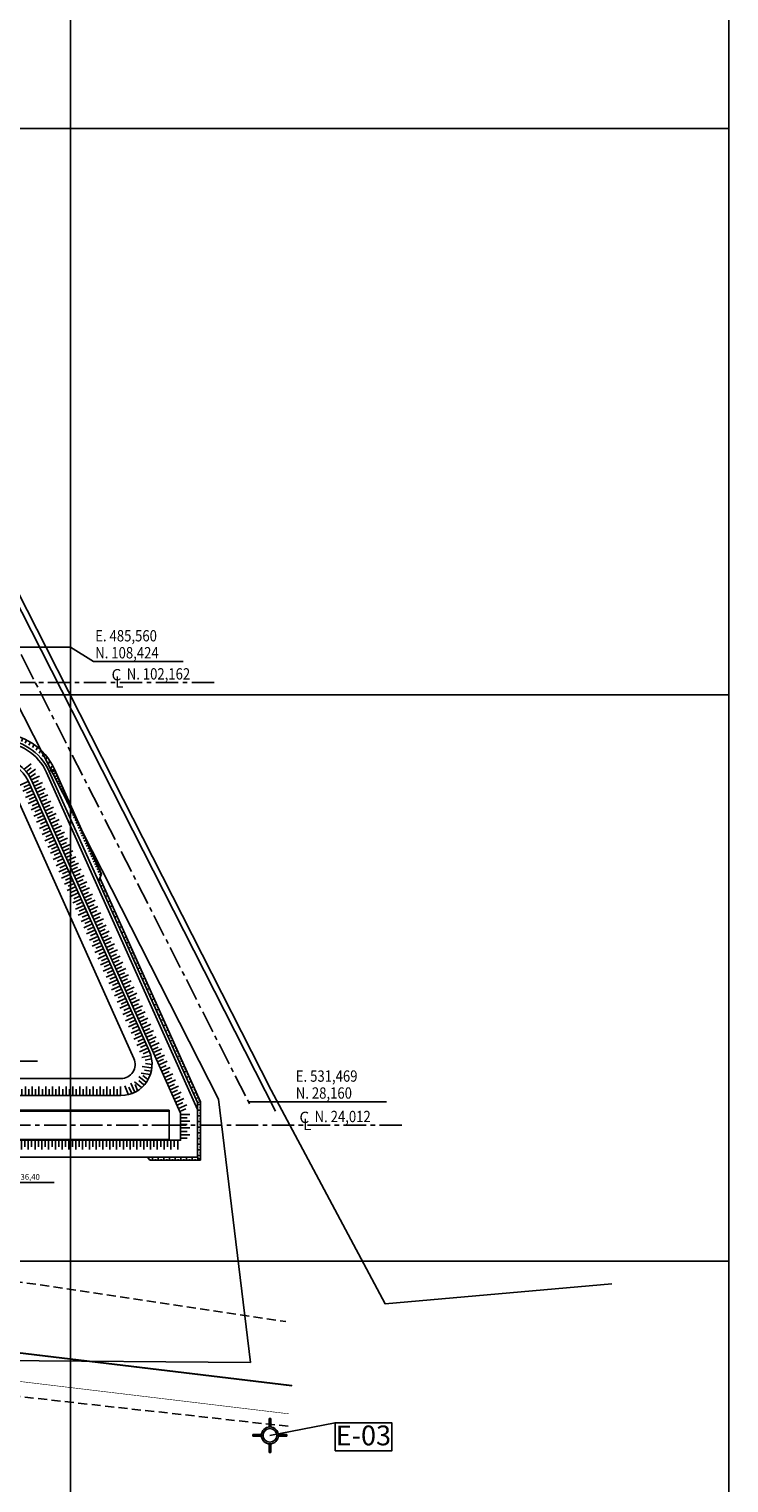
# Model space of a CAD drawing. Extents: x -60 to 616, y -169 to 497.
# Drawn here: x 493 to 616, y -39 to 218 of the extents above; entities that cross this region are included whole.
import ezdxf
from ezdxf.enums import TextEntityAlignment as Align

# ---------------------------------------------------------------- set-up
doc = ezdxf.new("R2010")
doc.units = 0
doc.header["$LTSCALE"] = 0.125
for name, pattern in [('CENTER', [50.8, 31.75, -6.35, 6.35, -6.35]), ('DASHDOT', [25.4, 12.7, -6.35, 0, -6.35]), ('DASHED', [19.05, 12.7, -6.35]), ('PHANTOM', [63.5, 31.75, -6.35, 6.35, -6.35, 6.35, -6.35])]:
    doc.linetypes.add(name, pattern=pattern)
doc.layers.get('0').update_dxf_attribs({"linetype": 'CONTINUOUS'})
for name, color, linetype in [('G-03', 8, 'CONTINUOUS'), ('G-09', 2, 'CONTINUOUS'), ('G-09-T-ELEV', 7, 'CONTINUOUS'), ('G-10-Texto3', 7, 'CONTINUOUS'), ('P-50-DUTO_600_M', 7, 'CONTINUOUS'), ('S-02-CERCA', 7, 'FENCELINE1'), ('S-02-CERCA- EXISTENTE', 8, 'FENCELINE1'), ('S-22-oleduto-exist', 8, 'PHANTOM'), ('S-25_caminho', 7, 'CONTINUOUS'), ('S-26 eje', 3, 'CENTER'), ('S-26B eje', 3, 'CENTER'), ('S-302(Taludes)', 9, 'CONTINUOUS'), ('S-303(Dique_Tierra)', 8, 'CONTINUOUS')]:
    doc.layers.add(name, color=color, linetype=linetype)
doc.styles.add('ARIAL', font='ARIAL.TTF')
doc.styles.add('ROMANS', font='romans')
doc.styles.get("Standard").update_dxf_attribs({"font": 'ARIAL.TTF'})
doc.linetypes.add('ALAMBRADO', pattern='A,5,-4,["XX",Standard,S=1.2,R=0,X=-2.8,Y=-0.6],-0.3', length=9.3)
doc.linetypes.add('FENCELINE1', pattern='A,6.35,-2.54,[133,ltypeshp.shx,S=2.54,R=0,X=-2.54,Y=0],-2.54,25.4', length=36.83)

# ---------------------------------------------------------------- blocks, each defined once
blk = doc.blocks.new('BLOCO-TOP')
h = blk.add_hatch(color=256)
h.paths.add_polyline_path([(-0.15, 1.49, -0.050126), (0.15, 1.49), (0.15, 3), (-0.15, 3)])
h.paths.add_polyline_path([(-1.5, 0, 1), (1.5, 0, 1)])
h.paths.add_polyline_path([(1.2, 0, -1), (-1.2, 0, -1)], flags=16)
h.paths.add_polyline_path([(3, -0.15), (3, 0.15), (1.49, 0.15, -0.025047), (1.5, 0, -0.025047), (1.49, -0.15)])
h.paths.add_polyline_path([(0.15, -1.49, -0.050126), (-0.15, -1.49), (-0.15, -3), (0.15, -3)])
h.paths.add_polyline_path([(-3, 0.15), (-3, -0.15), (-1.49, -0.15, -0.025047), (-1.5, 0, -0.025047), (-1.49, 0.15)])
for p, q in [((-0.15, 3), (0.15, 3)), ((-3, -0.15), (-3, 0.15)), ((3, 0.15), (3, -0.15)), ((0.15, -3), (-0.15, -3))]:
    blk.add_line(p, q)
for points in [[(-0.15, 1.49), (-0.15, 3)], [(0.15, 1.49), (0.15, 3)], [(-1.49, 0.15), (-3, 0.15)], [(1.49, 0.15), (3, 0.15)], [(-1.49, -0.15), (-3, -0.15)], [(-0.15, -1.49), (-0.15, -3)], [(0.15, -1.49), (0.15, -3)], [(1.49, -0.15), (3, -0.15)]]:
    blk.add_lwpolyline(points)
for radius in [1.5, 1.2]:
    blk.add_circle((0, 0), radius)

msp = doc.modelspace()

# ---------------------------------------------------------------- hatches: boundary and pattern name
at = {"layer": 'S-302(Taludes)'}
h = msp.add_hatch(dxfattribs=at)
h.set_pattern_fill('JIS_STN_1E', color=256, scale=1.5, angle=200, style=0)
h.set_pattern_definition([(245, (-228.4833, 31.6957), (1.3594617, -0.6339274), []), (245, (-229.477, 31.334), (1.3594617, -0.6339274), [1.5, -0.75])])
h.paths.add_polyline_path([(487.504, 93.163), (487.504, 92.563, -0.2955106), (496.629, 86.653), (497.176, 86.899, 0.2955106)])
h = msp.add_hatch(dxfattribs=at)
h.set_pattern_fill('JIS_STN_1E', color=256, scale=0.5, angle=339.14813, style=0)
h.set_pattern_definition([(24.148134, (-65.73264, -506.56057), (-0.2045486, 0.4562454), []), (24.148134, (-65.40323, -506.68605), (-0.2045486, 0.4562454), [0.5, -0.25])])
h.paths.add_polyline_path([(505.261, 67.818), (505.491, 68.354), (497.241, 86.755), (496.877, 86.518)])
h = msp.add_hatch(dxfattribs=at)
h.set_pattern_fill('JIS_STN_1E', color=256, angle=339.14813, style=0)
h.set_pattern_definition([(24.14813, (393.335, -304.0272), (-0.4090972, 0.9124908), []), (24.14813, (393.9939, -304.2782), (-0.4090972, 0.9124908), [1, -0.5])])
h.paths.add_polyline_path([(521.996, 30.316), (521.701, 30.184), (504.928, 67.596), (505.223, 67.729)])
h = msp.add_hatch(dxfattribs=at)
h.set_pattern_fill('JIS_STN_1E', color=256, angle=339.14813, style=0)
h.set_pattern_definition([(24.14813, (410.1402, -341.5112), (-0.4090972, 0.9124908), []), (24.14813, (410.7991, -341.7621), (-0.4090972, 0.9124908), [1, -0.5])])
h.paths.add_polyline_path([(522.655, 28.056), (522.978, 28.125), (522.028, 30.245), (521.733, 30.112)])
h = msp.add_hatch(dxfattribs=at)
h.set_pattern_fill('JIS_STN_1E', color=256, angle=315, style=0)
h.set_pattern_definition([(5e-14, (268.7973, -265.3253), (-6e-16, 1), []), (5e-14, (269.2958, -265.8238), (-6e-16, 1), [1, -0.5])])
h.paths.add_polyline_path([(522.655, 18.186), (522.978, 17.863), (522.978, 28.125), (522.655, 28.125)])
h = msp.add_hatch(dxfattribs=at)
h.set_pattern_fill('JIS_STN_1E', color=256, angle=225, style=0)
h.set_pattern_definition([(270, (229.5276, 272.0435), (1, 4e-16), []), (270, (229.0291, 271.545), (1, 4e-16), [1, -0.5])])
h.paths.add_polyline_path([(513.777, 18.186), (514.059, 17.863), (522.978, 17.863), (522.978, 18.186)])
at = {"layer": 'S-303(Dique_Tierra)'}
h = msp.add_hatch(dxfattribs=at)
h.set_pattern_fill('JIS_STN_1E', color=256, scale=1.2, angle=174.12752, style=0)
h.set_pattern_definition([(217.24917, (923.3507, -391.5083), (0.7263389, -0.955213), []), (217.24917, (922.5124, -391.3942), (0.7263389, -0.955213), [1.2, -0.6])])
h.paths.add_polyline_path([(491.575, 87.216), (492.897, 88.12), (494.209, 86.396), (492.935, 85.427)])
h = msp.add_hatch(dxfattribs=at)
h.set_pattern_fill('JIS_STN_1E', color=256, scale=1.2, angle=339.14813, style=0)
h.set_pattern_definition([(24.14813, (187.0829, 634.2571), (-0.4909166, 1.094989), []), (24.14813, (187.8735, 633.956), (-0.4909166, 1.094989), [1.2, -0.6])])
h.paths.add_polyline_path([(512.493, 36.358), (513.953, 37.013), (492.523, 84.813), (491.063, 84.158)])
h = msp.add_hatch(dxfattribs=at)
h.set_pattern_fill('JIS_STN_1E', color=256, scale=1.2, angle=339.14813, style=0)
h.set_pattern_definition([(204.14813, (286.0603, 678.6317), (-0.4909166, 1.094989), []), (204.14813, (285.7592, 677.8411), (-0.4909166, 1.094989), [1.2, -0.6])])
h.paths.add_polyline_path([(515.96, 37.913), (514.5, 37.258), (493.07, 85.058), (494.53, 85.713)])
h = msp.add_hatch(dxfattribs=at)
h.set_pattern_fill('JIS_STN_1E', color=256, scale=1.2, angle=147.2143, style=0)
h.set_pattern_definition([(12.2143, (597.0577, -601.3772), (0.2538826, -1.1728357), []), (12.2143, (597.5158, -600.6659), (0.2538826, -1.1728357), [1.2, -0.6])])
h.paths.add_polyline_path([(514.092, 36.82), (512.555, 36.358), (512.768, 35.372), (514.332, 35.711)])
h = msp.add_hatch(dxfattribs=at)
h.set_pattern_fill('JIS_STN_1E', color=256, scale=1.2, angle=339.14813, style=0)
h.set_pattern_definition([(204.14813, (307.641, 630.4961), (-0.4909166, 1.094989), []), (204.14813, (307.3398, 629.7055), (-0.4909166, 1.094989), [1.2, -0.6])])
h.paths.add_polyline_path([(519.478, 26.155), (520.925, 26.839), (516.111, 37.577), (514.651, 36.922)])
h = msp.add_hatch(dxfattribs=at)
h.set_pattern_fill('JIS_STN_1E', color=256, scale=1.2, angle=308.02716, style=0)
h.set_pattern_definition([(351.1488, (559.589, 675.6099), (0.1846426, 1.1857095), []), (351.1488, (560.088, 674.9268), (0.1846426, 1.1857095), [1.2, -0.6])])
h.paths.add_polyline_path([(514.034, 32.546), (512.465, 32.871), (512.799, 35.012), (514.379, 34.766)])
h = msp.add_hatch(dxfattribs=at)
h.set_pattern_fill('JIS_STN_1E', color=256, scale=1.2, angle=225, style=0)
h.set_pattern_definition([(270, (1135.2518, 83.1973), (1.2, 5e-14), []), (270, (1134.6536, 82.5991), (1.2, 5e-14), [1.2, -0.6])])
h.paths.add_polyline_path([(456.55, 30.863), (456.55, 29.263), (508.934, 29.263), (508.934, 30.863)])
h = msp.add_hatch(dxfattribs=at)
h.set_pattern_fill('JIS_STN_1E', color=256, scale=1.2, angle=249.53175, style=0)
h.set_pattern_definition([(292.6534, (1081.9169, 326.5323), (1.107422, 0.4621866), []), (292.6534, (1081.5952, 325.7498), (1.107422, 0.4621866), [1.2, -0.6])])
h.paths.add_polyline_path([(509.836, 29.329), (509.294, 30.836), (511.293, 31.671), (511.909, 30.194)])
h = msp.add_hatch(dxfattribs=at)
h.set_pattern_fill('JIS_STN_1E', color=256, scale=1.2, angle=278.27287, style=0)
h.set_pattern_definition([(321.39451, (871.0139, 566.062), (0.7487453, 0.9377529), []), (321.39451, (871.1081, 565.2213), (0.7487453, 0.9377529), [1.2, -0.6])])
h.paths.add_polyline_path([(512.324, 30.387), (511.123, 31.448), (512.475, 33.141), (513.726, 32.143)])
h = msp.add_hatch(dxfattribs=at)
h.set_pattern_fill('JIS_STN_1E', color=256, scale=1.2, angle=315, style=0)
h.set_pattern_definition([(180, (573.4131, 652.3391), (-1e-14, 1.2), []), (180, (572.8149, 651.7408), (-1e-14, 1.2), [1.2, -0.6])])
h.paths.add_polyline_path([(519.478, 21.363), (521.078, 21.363), (521.078, 26.021), (519.478, 26.021)])
h = msp.add_hatch(dxfattribs=at)
h.set_pattern_fill('JIS_STN_1E', color=256, scale=1.2, angle=225, style=0)
h.set_pattern_definition([(90, (1145.3601, -32.5722), (1.2, -5e-14), []), (90, (1144.7619, -31.974), (1.2, -5e-14), [1.2, -0.6])])
h.paths.add_polyline_path([(466.658, 19.763), (466.658, 21.363), (519.042, 21.363), (519.042, 19.763)])

# ---------------------------------------------------------------- linework, layer by layer
msp.add_lwpolyline([(-59.675, -95.769), (616.325, -95.769), (616.325, 478.231), (-59.675, 478.231)], close=True)
at = {"layer": 'G-03'}
for p, q in [((500, -168.6), (500, 485.202)), ((-59.675, 200), (616.325, 200)), ((-59.675, 100), (616.325, 100)), ((-59.675, 0), (616.325, 0))]:
    msp.add_line(p, q, dxfattribs=at)
at = {"layer": 'G-09'}
msp.add_line((535.251, -30.738), (546.757, -28.493), dxfattribs=at)
msp.add_lwpolyline([(546.757, -33.493), (556.757, -33.493), (556.757, -28.493), (546.757, -28.493)], close=True, dxfattribs=at)
at = {"layer": 'G-09-T-ELEV'}
msp.add_line((485.403, 35.311), (494.215, 35.311), dxfattribs=at)
msp.add_lwpolyline([(485.403, 19.163), (487.913, 13.939), (497.125, 13.939)], dxfattribs=at)
at = {"layer": 'G-10-Texto3', "ltscale": 5}
msp.add_line((555.852, 28.161), (531.469, 28.161), dxfattribs=at)
msp.add_lwpolyline([(485.56, 108.424), (500.001, 108.424), (504.1, 105.889), (519.948, 105.889)], dxfattribs=at)
at = {"layer": 'P-50-DUTO_600_M', "linetype": 'DASHDOT'}
msp.add_lwpolyline([(101.627, 52.239, 0.406, 0.3, 0.3757739), (122.445, 28.451, 0.3, 0.3, 0), (224.83, 14.753, 0.3, 0.3, 0), (283.408, 8.783, 0.3, 0.3, 0), (539.185, -21.965, 0.3, 0.3, 0)], format="xyseb", dxfattribs=at)
at = {"layer": 'S-02-CERCA'}
for p, q in [((526.175, 28.641), (490.097, 99.513)), ((526.175, 28.641), (531.827, -17.841)), ((531.827, -17.841), (330.026, -16.498))]:
    msp.add_line(p, q, dxfattribs=at)
at = {"layer": 'S-02-CERCA- EXISTENTE', "linetype": 'ALAMBRADO', "ltscale": 5}
msp.add_lwpolyline([(372.426, 387.983), (357.514, 379.874), (367.148, 360.87), (394.075, 307.929), (407.655, 281.304), (420.921, 255.232), (436.019, 225.545), (446.539, 205.04), (456.468, 185.374), (475.601, 147.811), (495.721, 108.371), (507.571, 85.037), (535.48, 30.201), (555.612, -7.534), (595.665, -3.999)], dxfattribs=at)
at = {"layer": 'S-22-oleduto-exist', "const_width": 0.1}
msp.add_lwpolyline([(17.424, 125.948), (17.67, 71.226), (26.552, 47.87), (52.579, 32.509), (110.085, 25.06), (165.585, 15.764), (282.856, 3.814), (538.589, -26.929)], dxfattribs=at)
at = {"layer": 'S-22-oleduto-exist', "linetype": 'DASHED'}
for points in [[(538.489, -29.135), (407.758, -14.673), (283.981, 2.223), (160.868, 14.363), (52.584, 32.047)], [(278.251, 21.107), (278.696, 21.013), (431.102, 5.299), (538.043, -10.649)]]:
    msp.add_lwpolyline(points, dxfattribs=at)
at = {"layer": 'S-25_caminho'}
for p, q in [((347.271, 26.513), (517.478, 26.513)), ((347.888, 26.663), (517.478, 26.663)), ((517.478, 26.663), (517.478, 21.363)), ((304.662, 21.513), (517.478, 21.513)), ((323.451, 21.363), (517.478, 21.363))]:
    msp.add_line(p, q, dxfattribs=at)
msp.add_lwpolyline([(366.806, 390.925, 0.4012586), (360.833, 371.068), (494.83, 107.918), (536.234, 26.513)], format="xyb", dxfattribs=at)
at = {"layer": 'S-26 eje'}
for p, q in [((525.398, 102.163), (466.196, 102.163)), ((558.579, 24.013), (517.478, 24.013))]:
    msp.add_line(p, q, dxfattribs=at)
at = {"layer": 'S-26B eje'}
for p, q in [((231.181, 102.163), (493.83, 102.163)), ((304.864, 24.013), (517.478, 24.013))]:
    msp.add_line(p, q, dxfattribs=at)
msp.add_lwpolyline([(404.85, 276.911), (491.711, 106.329), (531.681, 27.744)], dxfattribs=at)
at = {"layer": 'S-302(Taludes)'}
msp.add_lwpolyline([(487.504, 93.163), (487.504, 92.163, -0.2955106), (496.264, 86.49), (497.176, 86.899)], format="xyb", dxfattribs=at)
for points in [[(505.491, 68.354), (504.956, 67.103), (496.264, 86.49), (497.176, 86.899), (505.491, 68.354)], [(504.956, 67.103), (505.223, 67.729), (522.978, 28.125), (522.478, 28.018), (504.956, 67.103), (505.223, 67.729)], [(522.978, 17.863), (522.478, 18.363), (522.478, 28.018), (522.978, 28.125), (522.978, 17.863)], [(513.623, 18.363), (343.402, 18.363)], [(522.478, 18.363), (522.978, 17.863), (514.059, 17.863), (513.623, 18.363), (522.478, 18.363)]]:
    msp.add_lwpolyline(points, dxfattribs=at)
msp.add_arc((487.504, 82.563), 10.6, 24.14813, 90, dxfattribs=at)
at = {"layer": 'S-303(Dique_Tierra)'}
for points in [[(522.478, 26.796), (522.478, 18.363), (339.164, 18.363), (309.164, 21.363), (309.164, 26.663), (305.079, 26.663), (303.017, 26.999, -0.2612161), (298.664, 34.763), (298.664, 82.563, -0.4142136), (307.764, 91.663), (487.504, 91.663, -0.2955106), (495.808, 86.285)], [(339.164, 28.663), (339.164, 21.363), (519.478, 21.363), (519.478, 26.155), (493.07, 85.058, 0.2955106), (487.504, 88.663), (307.764, 88.663, 0.4142136), (301.664, 82.563), (301.664, 34.763, 0.4142136), (307.764, 28.663)], [(352.92, 29.263), (345.731, 29.263), (307.764, 29.263, -0.4142136), (302.264, 34.763), (302.264, 82.563, -0.4142136), (307.764, 88.063), (487.504, 88.063, -0.2955106), (492.523, 84.813), (513.953, 37.013, -0.5437929), (508.934, 29.263)]]:
    msp.add_lwpolyline(points, format="xyb", close=True, dxfattribs=at)
msp.add_lwpolyline([(489.785, 83.585), (511.215, 35.785, -0.5437929), (508.934, 32.263), (444.69, 32.263)], format="xyb", dxfattribs=at)

# ---------------------------------------------------------------- block references
at = {"layer": 'G-09'}
msp.add_blockref('BLOCO-TOP', (535.251, -30.738), dxfattribs=at)

# ---------------------------------------------------------------- texts
at = {"layer": 'G-09', "style": 'ARIAL'}
msp.add_text('E-03', height=3.5, dxfattribs=at).set_placement((551.757, -32.493), align=Align.CENTER)
at = {"layer": 'G-09-T-ELEV', "style": 'ROMANS'}
msp.add_text('EL. 536,40', height=1, rotation=360, dxfattribs=at).set_placement((488.217, 14.401))
at = {"layer": 'G-10-Texto3', "ltscale": 5, "style": 'ROMANS', "width": 0.85}
for s, p in [('E. 485,560', (504.396, 109.441)), ('N. 108,424', (504.396, 106.441)), ('N. 102,162', (509.959, 102.715)), ('E. 531,469', (539.82, 31.702)), ('N. 28,160', (539.82, 28.713)), ('N. 24,012', (543.139, 24.565))]:
    msp.add_text(s, height=2, dxfattribs=at).set_placement(p)
at = {"layer": 'G-10-Texto3', "ltscale": 5, "style": 'ROMANS'}
for s, p in [('C', (508.142, 102.564)), ('L', (508.66, 101.305)), ('C', (541.323, 24.414)), ('L', (541.84, 23.155))]:
    msp.add_text(s, height=2, dxfattribs=at).set_placement(p, align=Align.CENTER)

doc.saveas('drawing.dxf')
